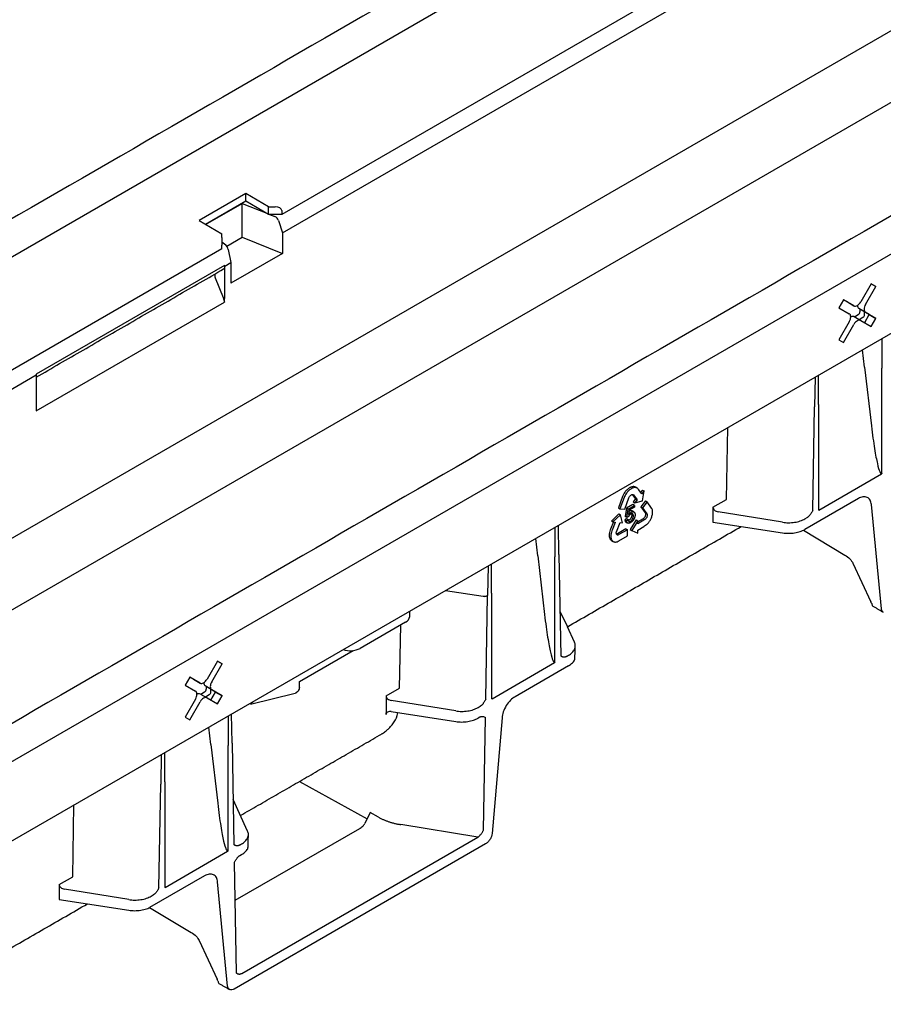
# Model space of a CAD drawing. Extents: x 2093 to 3555, y 19 to 1542.
# Drawn here: x 3105 to 3236, y 59 to 208 of the extents above; entities that cross this region are included whole.
import ezdxf

# ---------------------------------------------------------------- set-up
doc = ezdxf.new("R2010")
doc.units = 0
doc.header["$LTSCALE"] = 5
doc.header["$MEASUREMENT"] = 0
doc.layers.add('DUENN-18', color=10, linetype='CONTINUOUS')
doc.layers.add('SICHTBAR', color=10, linetype='CONTINUOUS')

msp = doc.modelspace()

# ---------------------------------------------------------------- linework, layer by layer
at = {"layer": 'DUENN-18', "linetype": 'CONTINUOUS'}
for p, q in [((3482.197, 390.479), (2997.375, 110.597)), ((3066.405, 73.959), (3548.22, 352.105)), ((3011.993, 76.409), (3482.161, 347.832)), ((3017.544, 68.743), (3486.059, 339.212)), ((3144.46, 175.496), (3354.886, 296.972)), ((3138.9, 180.282), (3138.9, 181.426)), ((3138.9, 180.282), (3132.805, 176.763)), ((3132.805, 176.763), (3138.34, 179.958)), ((3138.34, 179.958), (3142.076, 178.448)), ((3138.34, 174.809), (3138.34, 179.958)), ((3142.368, 178.279), (3138.9, 180.282)), ((3142.368, 178.279), (3142.368, 179.424)), ((3144.35, 178.279), (3142.368, 178.279)), ((3142.494, 178.279), (3143.314, 177.948)), ((3143.862, 177.35), (3144.46, 175.496)), ((3136.016, 173.467), (3138.34, 174.809)), ((3138.34, 174.809), (3144.46, 172.335)), ((3144.46, 175.496), (3144.46, 172.335)), ((3135.283, 174.117), (3135.857, 173.643)), ((3136.241, 172.95), (3136.66, 170.992)), ((3144.46, 172.335), (3136.66, 167.832)), ((3135.684, 170.559), (3107.109, 154.062)), ((3135.684, 170.559), (3135.719, 170.45)), ((3135.719, 170.45), (3136.66, 170.992)), ((3135.719, 170.349), (3135.719, 170.45)), ((3135.719, 165.572), (3135.719, 170.349)), ((3136.66, 170.992), (3136.66, 167.832)), ((3134.283, 168.656), (3135.452, 165.68)), ((3233.709, 167.77), (3232.133, 165.04)), ((3232.833, 164.635), (3234.41, 167.366)), ((3234.41, 167.366), (3233.709, 167.77)), ((3233.709, 167.77), (3234.41, 167.366)), ((3107.139, 148.501), (3135.679, 164.977)), ((3135.452, 165.68), (3135.679, 164.977)), ((3135.719, 165.572), (3135.679, 165.549)), ((3135.679, 164.977), (3135.679, 165.549)), ((3229.505, 165.343), (3228.804, 164.13)), ((3231.081, 164.433), (3229.505, 165.343)), ((3230.09, 165.005), (3229.505, 165.343)), ((3230.09, 165.005), (3231.081, 164.433)), ((3228.804, 164.13), (3230.381, 163.219)), ((3231.142, 162.78), (3232.133, 162.207)), ((3231.166, 162.765), (3231.751, 163.103)), ((3232.833, 163.421), (3231.842, 163.993)), ((3233.419, 163.083), (3231.842, 163.993)), ((3231.99, 163.908), (3231.99, 163.518)), ((3232.7, 163.108), (3232.7, 163.498)), ((3232.718, 161.869), (3233.419, 163.083)), ((3234.41, 162.511), (3232.833, 163.421)), ((3233.419, 163.083), (3234.41, 162.511)), ((3230.381, 162.005), (3228.804, 159.274)), ((3229.505, 158.87), (3231.081, 161.601)), ((3231.876, 162.356), (3232.461, 162.694)), ((3232.133, 162.207), (3233.709, 161.297)), ((3233.709, 161.297), (3234.41, 162.511)), ((3228.804, 159.274), (3229.505, 158.87)), ((3235.323, 159.458), (3235.323, 154.994)), ((3232.711, 155.11), (3232.401, 157.771)), ((2998.13, 91.021), (3107.139, 153.95)), ((3107.109, 154.062), (3107.139, 153.95)), ((3107.139, 153.95), (3107.139, 153.85)), ((3107.139, 153.85), (3107.139, 148.501)), ((3225.711, 149.445), (3225.711, 153.908)), ((3232.711, 155.11), (3233.743, 146.213)), ((3235.323, 139.002), (3235.323, 154.994)), ((3225.19, 153.608), (3225.112, 149.1)), ((3225.711, 149.445), (3225.711, 133.453)), ((3224.841, 133.375), (3225.112, 149.1)), ((3225.112, 149.1), (3225.112, 149.1)), ((3211.765, 135.059), (3211.953, 145.966)), ((3225.781, 133.465), (3235.253, 138.933)), ((3196.219, 135.924), (3196.155, 135.808)), ((3196.282, 136.032), (3196.219, 135.924)), ((3196.371, 136.165), (3196.282, 136.032)), ((3196.444, 136.264), (3196.371, 136.165)), ((3196.517, 136.352), (3196.444, 136.264)), ((3196.53, 135.889), (3196.467, 135.781)), ((3196.643, 136.495), (3196.517, 136.352)), ((3196.618, 136.022), (3196.53, 135.889)), ((3196.692, 136.121), (3196.618, 136.022)), ((3196.743, 136.589), (3196.643, 136.495)), ((3196.765, 136.209), (3196.692, 136.121)), ((3196.809, 136.647), (3196.743, 136.589)), ((3196.891, 136.352), (3196.765, 136.209)), ((3196.916, 136.728), (3196.809, 136.647)), ((3196.99, 136.446), (3196.891, 136.352)), ((3197.007, 136.793), (3196.916, 136.728)), ((3197.056, 136.504), (3196.99, 136.446)), ((3197.101, 136.855), (3197.007, 136.793)), ((3197.163, 136.585), (3197.056, 136.504)), ((3197.197, 136.895), (3197.101, 136.855)), ((3197.255, 136.65), (3197.163, 136.585)), ((3197.289, 136.941), (3197.197, 136.895)), ((3197.348, 136.712), (3197.255, 136.65)), ((3197.424, 136.988), (3197.289, 136.941)), ((3197.444, 136.752), (3197.348, 136.712)), ((3197.513, 137.004), (3197.424, 136.988)), ((3197.536, 136.798), (3197.444, 136.752)), ((3197.606, 137.013), (3197.513, 137.004)), ((3197.672, 136.845), (3197.536, 136.798)), ((3197.65, 137.014), (3197.606, 137.013)), ((3197.709, 137.01), (3197.65, 137.014)), ((3197.761, 136.861), (3197.672, 136.845)), ((3197.764, 137.002), (3197.709, 137.01)), ((3197.854, 136.87), (3197.761, 136.861)), ((3197.828, 136.986), (3197.764, 137.002)), ((3197.89, 136.966), (3197.828, 136.986)), ((3197.897, 136.871), (3197.854, 136.87)), ((3197.97, 136.935), (3197.89, 136.966)), ((3197.956, 136.867), (3197.897, 136.871)), ((3198.011, 136.859), (3197.956, 136.867)), ((3198.218, 136.792), (3197.97, 136.935)), ((3198.076, 136.843), (3198.011, 136.859)), ((3198.137, 136.823), (3198.076, 136.843)), ((3198.218, 136.792), (3198.137, 136.823)), ((3198.322, 136.707), (3198.218, 136.792)), ((3198.399, 136.616), (3198.322, 136.707)), ((3198.45, 136.554), (3198.399, 136.616)), ((3198.912, 135.926), (3198.45, 136.554)), ((3199.027, 136.497), (3198.751, 136.145)), ((3198.926, 135.909), (3198.912, 135.926)), ((3198.936, 135.922), (3198.926, 135.909)), ((3199.275, 136.354), (3198.936, 135.922)), ((3199.027, 136.497), (3199.275, 136.354)), ((3199.03, 134.847), (3199.275, 136.354)), ((3196.017, 135.504), (3195.379, 133.806)), ((3196.264, 135.361), (3195.626, 133.663)), ((3196.074, 135.635), (3196.017, 135.504)), ((3196.155, 135.808), (3196.074, 135.635)), ((3196.322, 135.492), (3196.264, 135.361)), ((3196.403, 135.665), (3196.322, 135.492)), ((3196.348, 133.618), (3196.978, 135.298)), ((3196.467, 135.781), (3196.403, 135.665)), ((3196.978, 135.298), (3197.017, 135.396)), ((3197.017, 135.396), (3197.08, 135.496)), ((3197.08, 135.496), (3197.141, 135.578)), ((3197.141, 135.578), (3197.213, 135.663)), ((3197.213, 135.663), (3197.291, 135.725)), ((3197.291, 135.725), (3197.368, 135.768)), ((3197.368, 135.768), (3197.434, 135.799)), ((3197.434, 135.799), (3197.514, 135.807)), ((3197.485, 135.804), (3197.973, 135.157)), ((3197.514, 135.807), (3197.592, 135.802)), ((3197.591, 135.802), (3197.653, 135.767)), ((3197.592, 135.802), (3197.653, 135.767)), ((3197.973, 135.157), (3197.623, 134.71)), ((3197.623, 134.71), (3197.87, 134.567)), ((3197.653, 135.767), (3198.221, 135.014)), ((3198.221, 135.014), (3197.87, 134.567)), ((3197.87, 134.567), (3199.03, 134.847)), ((3197.973, 135.157), (3198.221, 135.014)), ((3199.506, 134.834), (3198.791, 133.944)), ((3199.753, 134.691), (3199.038, 133.801)), ((3199.506, 134.834), (3199.753, 134.691)), ((3200.411, 133.754), (3199.753, 134.691)), ((3209.723, 133.881), (3211.765, 135.059)), ((3231.767, 135.204), (3223.658, 130.523)), ((3195.469, 132.878), (3194.316, 131.797)), ((3195.379, 133.806), (3195.626, 133.663)), ((3195.469, 132.878), (3195.717, 132.735)), ((3195.626, 133.663), (3196.348, 133.618)), ((3196.594, 133.737), (3196.406, 132.463)), ((3197.572, 134.303), (3196.594, 133.737)), ((3196.842, 133.594), (3196.594, 133.737)), ((3196.654, 132.32), (3196.842, 133.594)), ((3196.842, 133.594), (3197.819, 134.16)), ((3197.036, 133.44), (3196.931, 132.769)), ((3197.82, 133.894), (3197.036, 133.44)), ((3197.819, 134.16), (3197.572, 134.303)), ((3197.819, 134.16), (3197.82, 133.894)), ((3198.791, 133.944), (3199.444, 133.02)), ((3198.791, 133.944), (3199.038, 133.801)), ((3199.038, 133.801), (3199.692, 132.877)), ((3199.444, 133.02), (3199.48, 132.963)), ((3199.48, 132.963), (3199.495, 132.877)), ((3199.495, 132.877), (3199.498, 132.795)), ((3199.692, 132.877), (3199.728, 132.82)), ((3200.455, 133.672), (3200.411, 133.754)), ((3200.506, 133.556), (3200.455, 133.672)), ((3200.532, 133.467), (3200.506, 133.556)), ((3200.553, 133.38), (3200.532, 133.467)), ((3200.532, 132.762), (3200.556, 132.894)), ((3200.568, 133.259), (3200.553, 133.38)), ((3200.556, 132.894), (3200.569, 133.062)), ((3200.573, 133.16), (3200.568, 133.259)), ((3200.569, 133.062), (3200.573, 133.16)), ((3209.723, 133.881), (3209.723, 131.631)), ((3220.274, 131.614), (3210.498, 133.189)), ((3235.255, 118.502), (3233.738, 134.292)), ((3194.625, 131.649), (3194.204, 130.572)), ((3194.316, 131.797), (3194.564, 131.654)), ((3194.906, 131.592), (3194.452, 130.429)), ((3195.717, 132.735), (3194.564, 131.654)), ((3194.564, 131.654), (3194.907, 131.625)), ((3194.918, 131.625), (3194.906, 131.592)), ((3194.907, 131.625), (3194.918, 131.625)), ((3195.086, 130.148), (3195.629, 131.559)), ((3195.629, 131.559), (3195.984, 131.53)), ((3195.984, 131.53), (3195.717, 132.735)), ((3196.617, 132.131), (3196.364, 131.96)), ((3196.612, 131.817), (3196.364, 131.96)), ((3196.654, 132.32), (3196.406, 132.463)), ((3196.612, 131.817), (3196.865, 131.988)), ((3196.865, 131.988), (3196.617, 132.131)), ((3196.88, 132.417), (3196.654, 132.32)), ((3198.059, 131.979), (3197.173, 130.52)), ((3198.307, 131.836), (3197.42, 130.377)), ((3198.059, 131.979), (3198.307, 131.836)), ((3199.155, 132.145), (3198.307, 131.651)), ((3198.309, 131.364), (3198.307, 131.836)), ((3199.403, 132.002), (3198.309, 131.364)), ((3199.239, 132.217), (3199.155, 132.145)), ((3199.316, 132.313), (3199.239, 132.217)), ((3199.385, 132.412), (3199.316, 132.313)), ((3199.425, 132.497), (3199.385, 132.412)), ((3199.487, 132.074), (3199.403, 132.002)), ((3199.465, 132.595), (3199.425, 132.497)), ((3199.493, 132.698), (3199.465, 132.595)), ((3199.564, 132.17), (3199.487, 132.074)), ((3199.498, 132.795), (3199.493, 132.698)), ((3199.633, 132.269), (3199.564, 132.17)), ((3199.672, 132.354), (3199.633, 132.269)), ((3199.713, 132.452), (3199.672, 132.354)), ((3199.741, 132.555), (3199.713, 132.452)), ((3199.728, 132.82), (3199.743, 132.734)), ((3199.803, 131.385), (3199.73, 131.311)), ((3199.746, 132.652), (3199.741, 132.555)), ((3199.743, 132.734), (3199.746, 132.652)), ((3199.875, 131.463), (3199.803, 131.385)), ((3199.933, 131.531), (3199.875, 131.463)), ((3199.933, 131.531), (3199.991, 131.603)), ((3199.991, 131.603), (3200.032, 131.658)), ((3200.032, 131.658), (3200.113, 131.773)), ((3200.113, 131.773), (3200.185, 131.884)), ((3200.185, 131.884), (3200.278, 132.056)), ((3200.278, 132.056), (3200.331, 132.174)), ((3200.331, 132.174), (3200.392, 132.296)), ((3200.392, 132.296), (3200.433, 132.417)), ((3200.433, 132.417), (3200.472, 132.536)), ((3200.472, 132.536), (3200.513, 132.675)), ((3200.513, 132.675), (3200.532, 132.762)), ((3209.723, 131.631), (3214, 130.97)), ((3223.658, 132.125), (3223.985, 132.313)), ((3185.774, 130.853), (3185.774, 126.39)), ((3186.372, 126.735), (3186.294, 131.154)), ((3194.015, 129.929), (3194.003, 129.833)), ((3194.035, 130.06), (3194.015, 129.929)), ((3194.094, 130.269), (3194.035, 130.06)), ((3194.159, 130.45), (3194.094, 130.269)), ((3194.204, 130.572), (3194.159, 130.45)), ((3194.283, 129.917), (3194.263, 129.786)), ((3194.342, 130.126), (3194.283, 129.917)), ((3194.407, 130.307), (3194.342, 130.126)), ((3194.452, 130.429), (3194.407, 130.307)), ((3195.062, 130.039), (3195.086, 130.148)), ((3195.062, 129.936), (3195.062, 130.039)), ((3195.072, 129.843), (3195.062, 129.936)), ((3195.225, 129.871), (3195.149, 129.83)), ((3196.528, 130.626), (3195.225, 129.871)), ((3196.775, 130.483), (3195.473, 129.728)), ((3196.528, 130.626), (3196.775, 130.483)), ((3196.775, 129.53), (3196.775, 130.483)), ((3197.173, 130.52), (3197.42, 130.377)), ((3197.42, 130.377), (3198.309, 129.944)), ((3198.307, 130.414), (3198.333, 130.43)), ((3198.307, 130.4), (3198.307, 130.414)), ((3198.309, 129.944), (3198.307, 130.4)), ((3198.333, 130.43), (3199.235, 130.947)), ((3199.329, 131.004), (3199.235, 130.947)), ((3199.469, 131.092), (3199.329, 131.004)), ((3199.63, 131.214), (3199.469, 131.092)), ((3199.73, 131.311), (3199.63, 131.214)), ((3183.161, 126.505), (3182.852, 129.166)), ((3193.994, 129.737), (3193.991, 129.66)), ((3193.991, 129.66), (3193.991, 129.583)), ((3193.991, 129.583), (3193.993, 129.527)), ((3193.993, 129.527), (3194.004, 129.419)), ((3194.003, 129.833), (3193.994, 129.737)), ((3194.004, 129.419), (3194.021, 129.322)), ((3194.021, 129.322), (3194.062, 129.193)), ((3194.062, 129.193), (3194.102, 129.12)), ((3194.102, 129.12), (3194.137, 129.035)), ((3194.137, 129.035), (3194.188, 128.975)), ((3194.188, 128.975), (3194.242, 128.919)), ((3194.242, 129.594), (3194.238, 129.517)), ((3194.238, 129.517), (3194.238, 129.44)), ((3194.238, 129.44), (3194.241, 129.384)), ((3194.241, 129.384), (3194.252, 129.276)), ((3194.251, 129.69), (3194.242, 129.594)), ((3194.242, 128.919), (3194.308, 128.859)), ((3194.263, 129.786), (3194.251, 129.69)), ((3194.252, 129.276), (3194.268, 129.179)), ((3194.268, 129.179), (3194.31, 129.05)), ((3194.308, 128.859), (3194.355, 128.829)), ((3194.31, 129.05), (3194.35, 128.977)), ((3194.35, 128.977), (3194.384, 128.892)), ((3194.355, 128.829), (3194.603, 128.686)), ((3194.384, 128.892), (3194.436, 128.832)), ((3194.436, 128.832), (3194.49, 128.776)), ((3194.49, 128.776), (3194.556, 128.716)), ((3194.556, 128.716), (3194.603, 128.686)), ((3194.603, 128.686), (3194.679, 128.647)), ((3194.679, 128.647), (3194.794, 128.62)), ((3194.794, 128.62), (3194.863, 128.608)), ((3194.863, 128.608), (3194.942, 128.607)), ((3194.942, 128.607), (3195.047, 128.619)), ((3195.047, 128.619), (3195.132, 128.639)), ((3195.099, 129.788), (3195.072, 129.843)), ((3195.149, 129.83), (3195.083, 129.819)), ((3195.135, 129.731), (3195.099, 129.788)), ((3195.132, 128.639), (3195.223, 128.665)), ((3195.186, 129.689), (3195.135, 129.731)), ((3195.253, 129.676), (3195.186, 129.689)), ((3195.223, 128.665), (3195.357, 128.721)), ((3195.318, 129.674), (3195.253, 129.676)), ((3195.397, 129.687), (3195.318, 129.674)), ((3195.357, 128.721), (3195.459, 128.77)), ((3195.473, 129.728), (3195.397, 129.687)), ((3195.459, 128.77), (3196.775, 129.53)), ((3183.161, 126.505), (3184.193, 117.608)), ((3185.774, 110.398), (3185.774, 126.39)), ((3186.372, 126.735), (3186.372, 126.735)), ((3186.372, 126.735), (3186.644, 111.324)), ((3175.641, 125.004), (3175.563, 120.495)), ((3176.161, 120.841), (3176.161, 125.304)), ((3169.179, 121.273), (3174.886, 120.391)), ((3169.179, 121.273), (3174.886, 120.391)), ((3175.291, 104.77), (3175.563, 120.495)), ((3175.563, 120.495), (3175.563, 120.495)), ((3176.161, 120.841), (3176.161, 104.849)), ((3186.523, 118.14), (3187.652, 115.76)), ((3163.131, 116.465), (3156.241, 112.487)), ((3162.215, 106.455), (3162.381, 116.032)), ((3147.026, 107.453), (3155.173, 112.156)), ((3134.61, 110.562), (3133.033, 107.831)), ((3135.311, 110.157), (3134.61, 110.562)), ((3134.61, 110.562), (3135.311, 110.157)), ((3187.499, 111.251), (3187.826, 111.439)), ((3133.734, 107.426), (3135.311, 110.157)), ((3176.232, 104.861), (3185.703, 110.328)), ((3130.406, 108.135), (3129.705, 106.921)), ((3131.982, 107.224), (3130.406, 108.135)), ((3130.991, 107.796), (3130.406, 108.134)), ((3130.991, 107.796), (3131.982, 107.224)), ((3129.705, 106.921), (3131.282, 106.01)), ((3133.734, 106.212), (3132.743, 106.785)), ((3134.32, 105.874), (3132.743, 106.785)), ((3132.891, 106.699), (3132.891, 106.309)), ((3133.601, 105.899), (3133.601, 106.289)), ((3135.311, 105.302), (3133.734, 106.212)), ((3147.026, 106.595), (3147.026, 107.453)), ((3160.173, 105.276), (3162.215, 106.455)), ((3131.282, 104.797), (3129.705, 102.066)), ((3132.042, 105.571), (3133.033, 104.999)), ((3132.067, 105.557), (3132.652, 105.895)), ((3132.776, 105.147), (3133.362, 105.485)), ((3133.033, 104.999), (3134.61, 104.088)), ((3133.619, 104.661), (3134.32, 105.874)), ((3134.32, 105.874), (3135.311, 105.302)), ((3134.61, 104.088), (3135.311, 105.302)), ((3139.594, 104.021), (3146.393, 105.68)), ((3140.113, 104.494), (3139.594, 104.021)), ((3160.173, 105.276), (3160.173, 102.741)), ((3170.725, 103.01), (3160.948, 104.584)), ((3130.406, 101.661), (3131.982, 104.392)), ((3174.109, 103.521), (3174.435, 103.709)), ((3129.705, 102.066), (3130.406, 101.661)), ((3136.224, 102.249), (3136.224, 97.786)), ((3136.822, 98.131), (3136.744, 102.549)), ((3160.947, 102.907), (3170.725, 101.395)), ((3174.385, 102.078), (3174.109, 101.918)), ((3174.949, 84.947), (3175.243, 102.001)), ((3133.611, 97.901), (3133.302, 100.562)), ((3133.612, 97.901), (3134.643, 89.004)), ((3136.224, 81.794), (3136.224, 97.786)), ((3136.822, 98.131), (3136.822, 98.131)), ((3136.822, 98.131), (3137.094, 82.72)), ((3126.091, 96.399), (3126.013, 91.891)), ((3126.611, 92.236), (3126.611, 96.7)), ((3125.742, 76.166), (3126.013, 91.891)), ((3126.013, 91.891), (3126.013, 91.891)), ((3126.611, 92.236), (3126.611, 76.244)), ((3147.062, 92.328), (3157.29, 86.625)), ((3139.183, 84.801), (3136.973, 89.567)), ((3112.666, 77.851), (3112.854, 88.758)), ((3157.78, 87.599), (3156.953, 85.955)), ((3159.014, 86.9), (3157.78, 87.599)), ((3156.122, 85.143), (3137.244, 74.247)), ((3174.086, 83.887), (3162.383, 85.773)), ((3138.292, 63.218), (3174.093, 83.886)), ((3174.093, 83.886), (3174.086, 83.887)), ((3137.95, 82.646), (3138.276, 82.835)), ((3126.682, 76.256), (3136.154, 81.724)), ((3138, 81.074), (3138.276, 81.233)), ((3137.142, 80.006), (3137.437, 63.292)), ((3110.624, 76.672), (3112.666, 77.851)), ((3132.667, 77.995), (3124.324, 73.19)), ((3110.624, 76.672), (3110.624, 74.423)), ((3136.155, 61.293), (3134.639, 77.083)), ((3121.175, 74.405), (3111.399, 75.98)), ((3124.559, 74.916), (3124.886, 75.105)), ((3110.624, 74.423), (3114.901, 73.761)), ((3138.291, 63.223), (3138.292, 63.218))]:
    msp.add_line(p, q, dxfattribs=at)
at = {"layer": 'DUENN-18', "linetype": 'CONTINUOUS', "flags": 128}
for points in [[(3231.081, 164.433), (3231.194, 164.391), (3231.323, 164.386), (3231.462, 164.418), (3231.607, 164.485), (3231.752, 164.585), (3231.891, 164.714), (3232.02, 164.868), (3232.133, 165.04)], [(3232.833, 164.635), (3232.741, 164.452), (3232.672, 164.264), (3232.63, 164.078), (3232.616, 163.902), (3232.63, 163.743), (3232.672, 163.607), (3232.741, 163.498), (3232.833, 163.421)], [(3230.381, 162.005), (3230.473, 162.189), (3230.542, 162.377), (3230.584, 162.562), (3230.598, 162.738), (3230.584, 162.897), (3230.542, 163.034), (3230.473, 163.142), (3230.381, 163.219)], [(3232.133, 162.207), (3232.02, 162.249), (3231.891, 162.254), (3231.752, 162.223), (3231.607, 162.155), (3231.462, 162.055), (3231.323, 161.926), (3231.194, 161.772), (3231.081, 161.601)], [(3131.982, 107.224), (3132.095, 107.182), (3132.224, 107.177), (3132.363, 107.209), (3132.508, 107.276), (3132.653, 107.376), (3132.792, 107.506), (3132.921, 107.659), (3133.033, 107.831)], [(3131.282, 104.797), (3131.374, 104.98), (3131.443, 105.168), (3131.485, 105.354), (3131.499, 105.529), (3131.485, 105.688), (3131.443, 105.825), (3131.374, 105.934), (3131.282, 106.01)], [(3133.734, 107.426), (3133.642, 107.243), (3133.573, 107.055), (3133.531, 106.869), (3133.517, 106.694), (3133.531, 106.535), (3133.573, 106.398), (3133.642, 106.289), (3133.734, 106.212)], [(3133.033, 104.999), (3132.921, 105.041), (3132.792, 105.046), (3132.653, 105.014), (3132.508, 104.947), (3132.363, 104.847), (3132.224, 104.717), (3132.095, 104.564), (3131.982, 104.392)]]:
    msp.add_lwpolyline(points, dxfattribs=at)
at = {"layer": 'DUENN-18', "linetype": 'CONTINUOUS'}
for centre, radius, start, end in [((3232.197, 164.445), 0.574, 174.94932, 231.88751), ((3230.925, 162.268), 0.556, 67.09385, 126.03941), ((3162.711, 117.416), 1.04, 293.82084, 354.85902), ((3154.741, 115.429), 3.301, 250.78326, 297.01179), ((3133.097, 107.236), 0.574, 174.94932, 231.88751), ((3131.826, 105.059), 0.556, 67.09385, 126.03941)]:
    msp.add_arc(centre, radius, start, end, dxfattribs=at)
for centre, major_axis, ratio, start_param, end_param in [((3143.314, 177.375), (-0.46, 0.538), 0.6665694, 4.1527872, 5.3745176), ((3135.857, 173.071), (-0.27, 0.652), 0.4693136, 4.3375586, 5.5592891), ((3135.136, 170.584), (-0.46, 0.538), 0.6665694, 2.9310567, 3.8037213), ((3135.136, 170.584), (-0.46, 0.538), 0.6665694, 3.8037213, 4.1527872), ((3135.078, 168.693), (-0.69, 0.806), 0.6665694, 0.4036533, 1.0918982), ((3231.734, 163.39), (0.175, 0.303), 0.6174457, 3.9604159, 5.4641748), ((3232.362, 163.027), (0.175, 0.304), 0.9842914, 3.9588531, 5.462612), ((3175.067, 120.781), (0.701, 0), 0.5772877, 4.4502986, 5.4975045), ((3132.635, 106.181), (0.175, 0.303), 0.6174457, 3.9604159, 5.4641748), ((3133.263, 105.818), (0.175, 0.304), 0.9842914, 3.9588531, 5.462612)]:
    msp.add_ellipse(centre, major_axis=major_axis, ratio=ratio, start_param=start_param, end_param=end_param, dxfattribs=at)
for points, degree in [([(3107.139, 153.612), (3135.548, 170.013)], 1), ([(3197.382, 132.896), (3197.41, 132.716)], 1), ([(3197.737, 133.172), (3197.489, 133.315)], 1), ([(3196.531, 131.627), (3196.779, 131.484)], 1), ([(3196.995, 131.922), (3196.896, 131.886)], 1), ([(3223.978, 132.315), (3223.98, 132.314), (3223.983, 132.314), (3223.985, 132.313)], 3), ([(3223.423, 130.399), (3223.565, 130.471), (3223.613, 130.496), (3223.658, 130.523)], 3), ([(3163.747, 117.323), (3163.747, 118.137)], 1), ([(3187.499, 111.251), (3187.499, 111.252), (3187.498, 111.254), (3187.498, 111.255)], 3), ([(3174.428, 103.71), (3174.431, 103.71), (3174.433, 103.709), (3174.435, 103.709)], 3), ([(3160.166, 102.478), (3160.171, 102.565), (3160.173, 102.653), (3160.173, 102.741)], 3), ([(3138.102, 87.155), (3159.49, 99.502)], 1), ([(3139.239, 82.293), (3139.303, 84.273)], 1), ([(3137.95, 82.646), (3137.949, 82.648), (3137.949, 82.649), (3137.948, 82.651)], 3), ([(3124.879, 75.106), (3124.881, 75.105), (3124.883, 75.105), (3124.886, 75.105)], 3)]:
    msp.add_open_spline(points, degree=degree, dxfattribs=at)
for points, knots in [([(3233.743, 146.213), (3233.818, 145.562), (3233.896, 144.944), (3234.052, 143.795), (3234.13, 143.265), (3234.283, 142.303), (3234.358, 141.872), (3234.503, 141.109), (3234.573, 140.778), (3234.771, 139.924), (3234.889, 139.543), (3235.093, 139.057), (3235.179, 138.952), (3235.253, 138.933)], [0, 0, 0, 0, 0.125, 0.125, 0.25, 0.25, 0.375, 0.375, 0.5, 0.5, 0.75, 0.75, 1, 1, 1, 1]), ([(3235.323, 139.002), (3235.319, 138.995), (3235.309, 138.981), (3235.292, 138.962), (3235.273, 138.945), (3235.26, 138.937), (3235.253, 138.933)], [0, 0, 0, 0, 0.2361407, 0.4755424, 0.727493, 1, 1, 1, 1]), ([(3233.738, 134.292), (3233.715, 134.532), (3233.652, 134.763), (3233.436, 135.145), (3233.281, 135.294), (3232.904, 135.468), (3232.683, 135.493), (3232.224, 135.424), (3231.988, 135.331), (3231.767, 135.204)], [0, 0, 0, 0, 0.25, 0.25, 0.5, 0.5, 0.75, 0.75, 1, 1, 1, 1]), ([(3196.931, 132.769), (3196.945, 132.789), (3196.974, 132.828), (3197.019, 132.884), (3197.065, 132.934), (3197.111, 132.981), (3197.158, 133.024), (3197.205, 133.063), (3197.253, 133.097), (3197.285, 133.117), (3197.301, 133.127)], [0, 0, 0, 0, 0.1337072, 0.2635892, 0.3893233, 0.5134038, 0.636501, 0.7569324, 0.8778819, 1, 1, 1, 1]), ([(3197.488, 133.314), (3197.461, 133.327), (3197.404, 133.355), (3197.261, 133.362), (3197.137, 133.307), (3197.005, 133.242)], [0, 0, 0, 0, 0.23191043, 0.47978228, 1, 1, 1, 1]), ([(3197.658, 132.573), (3197.657, 132.592), (3197.657, 132.629), (3197.651, 132.681), (3197.642, 132.728), (3197.629, 132.769), (3197.613, 132.805), (3197.593, 132.837), (3197.569, 132.862), (3197.542, 132.882), (3197.512, 132.897), (3197.479, 132.906), (3197.444, 132.91), (3197.407, 132.908), (3197.368, 132.9), (3197.326, 132.887), (3197.282, 132.868), (3197.252, 132.852), (3197.237, 132.843)], [0, 0, 0, 0, 0.0730944, 0.1420035, 0.2083224, 0.2720004, 0.3336249, 0.3938432, 0.4541494, 0.5136605, 0.5730827, 0.6318585, 0.6901484, 0.7488341, 0.8086695, 0.8700519, 0.9338234, 1, 1, 1, 1]), ([(3197.301, 133.127), (3197.322, 133.138), (3197.364, 133.161), (3197.425, 133.186), (3197.483, 133.204), (3197.539, 133.214), (3197.592, 133.215), (3197.643, 133.209), (3197.691, 133.195), (3197.737, 133.173), (3197.778, 133.145), (3197.814, 133.108), (3197.845, 133.065), (3197.87, 133.015), (3197.889, 132.958), (3197.903, 132.894), (3197.912, 132.823), (3197.913, 132.772), (3197.913, 132.746)], [0, 0, 0, 0, 0.0639937, 0.1256913, 0.1864503, 0.2459591, 0.305306, 0.3653678, 0.4262438, 0.4888583, 0.5517704, 0.6133776, 0.6748232, 0.7365523, 0.7996196, 0.8639044, 0.9307839, 1, 1, 1, 1]), ([(3209.723, 133.881), (3209.723, 133.814), (3209.74, 133.739), (3209.815, 133.587), (3209.874, 133.51), (3210.025, 133.375), (3210.116, 133.317), (3210.307, 133.231), (3210.406, 133.203), (3210.498, 133.189)], [0, 0, 0, 0, 0.25, 0.25, 0.5, 0.5, 0.75, 0.75, 1, 1, 1, 1]), ([(3224.841, 133.375), (3224.806, 133.315), (3224.746, 133.212), (3224.652, 133.055), (3224.56, 132.911), (3224.462, 132.772), (3224.366, 132.65), (3224.27, 132.543), (3224.175, 132.451), (3224.08, 132.373), (3224.016, 132.333), (3223.985, 132.313)], [0, 0, 0, 0, 0.1439973, 0.2505183, 0.382302, 0.5005192, 0.6102102, 0.7137159, 0.8122324, 0.907145, 1, 1, 1, 1]), ([(3225.781, 133.465), (3225.768, 133.458), (3225.742, 133.445), (3225.721, 133.45), (3225.711, 133.453)], [0, 0, 0, 0, 0.5248698, 1, 1, 1, 1]), ([(3196.364, 131.96), (3196.38, 131.878), (3196.403, 131.758), (3196.476, 131.661), (3196.518, 131.639), (3196.533, 131.63)], [0, 0, 0, 0, 0.5789811, 0.847098, 1, 1, 1, 1]), ([(3197.244, 131.55), (3197.222, 131.538), (3197.179, 131.514), (3197.116, 131.486), (3197.057, 131.465), (3197.001, 131.452), (3196.947, 131.444), (3196.897, 131.446), (3196.85, 131.454), (3196.806, 131.469), (3196.765, 131.491), (3196.73, 131.519), (3196.698, 131.553), (3196.671, 131.593), (3196.649, 131.64), (3196.632, 131.693), (3196.619, 131.752), (3196.614, 131.795), (3196.612, 131.817)], [0, 0, 0, 0, 0.0707691, 0.1384559, 0.2035187, 0.2669893, 0.3285974, 0.3893663, 0.4497592, 0.5104737, 0.5707936, 0.6303949, 0.6898435, 0.7491265, 0.8092343, 0.8709095, 0.9342309, 1, 1, 1, 1]), ([(3196.865, 131.988), (3196.867, 131.973), (3196.872, 131.942), (3196.883, 131.899), (3196.896, 131.862), (3196.911, 131.828), (3196.928, 131.8), (3196.948, 131.776), (3196.97, 131.757), (3196.995, 131.743), (3197.021, 131.732), (3197.05, 131.727), (3197.078, 131.724), (3197.109, 131.728), (3197.14, 131.734), (3197.173, 131.745), (3197.208, 131.759), (3197.231, 131.772), (3197.243, 131.779)], [0, 0, 0, 0, 0.0781602, 0.1517208, 0.2226864, 0.2897488, 0.3542343, 0.4160992, 0.4770605, 0.5366872, 0.5951113, 0.6524487, 0.7093855, 0.765463, 0.8220209, 0.8797762, 0.938736, 1, 1, 1, 1]), ([(3197.237, 132.843), (3197.218, 132.831), (3197.181, 132.809), (3197.127, 132.766), (3197.075, 132.716), (3197.027, 132.661), (3196.983, 132.603), (3196.943, 132.543), (3196.908, 132.48), (3196.889, 132.438), (3196.88, 132.417)], [0, 0, 0, 0, 0.1346163, 0.2645849, 0.3912036, 0.5185769, 0.6437218, 0.7639486, 0.8823167, 1, 1, 1, 1]), ([(3197.41, 132.716), (3197.41, 132.695), (3197.409, 132.655), (3197.403, 132.594), (3197.394, 132.533), (3197.381, 132.474), (3197.364, 132.415), (3197.343, 132.357), (3197.319, 132.299), (3197.291, 132.244), (3197.26, 132.191), (3197.227, 132.141), (3197.193, 132.094), (3197.156, 132.053), (3197.119, 132.013), (3197.079, 131.979), (3197.038, 131.947), (3197.01, 131.93), (3196.995, 131.922)], [0, 0, 0, 0, 0.0744186, 0.14586, 0.2136296, 0.2794519, 0.3439307, 0.4069529, 0.4691411, 0.5314976, 0.593176, 0.6523845, 0.7105408, 0.7675543, 0.8240389, 0.8812712, 0.9401063, 1, 1, 1, 1]), ([(3197.243, 131.779), (3197.257, 131.787), (3197.286, 131.804), (3197.327, 131.836), (3197.366, 131.87), (3197.404, 131.91), (3197.44, 131.951), (3197.475, 131.998), (3197.508, 132.048), (3197.538, 132.101), (3197.567, 132.156), (3197.591, 132.213), (3197.612, 132.272), (3197.629, 132.331), (3197.642, 132.39), (3197.651, 132.45), (3197.657, 132.512), (3197.657, 132.552), (3197.658, 132.573)], [0, 0, 0, 0, 0.0598937, 0.1187288, 0.1759611, 0.2324457, 0.2894592, 0.3476155, 0.406824, 0.4685024, 0.5308589, 0.5930471, 0.6560693, 0.7205481, 0.7863704, 0.85414, 0.9255814, 1, 1, 1, 1]), ([(3197.759, 132.124), (3197.745, 132.097), (3197.718, 132.045), (3197.673, 131.971), (3197.627, 131.902), (3197.58, 131.839), (3197.507, 131.753), (3197.394, 131.649), (3197.296, 131.585), (3197.244, 131.55)], [0, 0, 0, 0, 0.1088745, 0.2125758, 0.31182, 0.4074235, 0.5002988, 0.7320627, 1, 1, 1, 1]), ([(3197.913, 132.746), (3197.913, 132.72), (3197.912, 132.67), (3197.905, 132.592), (3197.893, 132.515), (3197.876, 132.437), (3197.854, 132.359), (3197.828, 132.28), (3197.796, 132.202), (3197.771, 132.15), (3197.759, 132.124)], [0, 0, 0, 0, 0.1322271, 0.2603751, 0.3860239, 0.5094505, 0.631116, 0.7532498, 0.8761765, 1, 1, 1, 1]), ([(3220.274, 131.614), (3220.556, 131.569), (3220.858, 131.542), (3221.472, 131.538), (3221.785, 131.559), (3222.39, 131.65), (3222.681, 131.72), (3223.212, 131.898), (3223.452, 132.006), (3223.658, 132.125)], [0, 0, 0, 0, 0.25, 0.25, 0.5, 0.5, 0.75, 0.75, 1, 1, 1, 1]), ([(3174.886, 120.391), (3174.946, 120.381), (3175.006, 120.377), (3175.128, 120.377), (3175.19, 120.382), (3175.308, 120.4), (3175.365, 120.414), (3175.471, 120.449), (3175.519, 120.47), (3175.563, 120.495)], [0, 0, 0, 0, 0.25, 0.25, 0.5, 0.5, 0.75, 0.75, 1, 1, 1, 1]), ([(3235.539, 117.977), (3235.418, 118.072), (3235.381, 118.118), (3235.297, 118.266), (3235.266, 118.381), (3235.255, 118.502)], [0.61282429, 0.61282429, 0.61282429, 0.61282429, 0.75, 0.75, 1, 1, 1, 1]), ([(3184.193, 117.608), (3184.269, 116.957), (3184.346, 116.339), (3184.502, 115.191), (3184.58, 114.661), (3184.733, 113.699), (3184.809, 113.268), (3184.953, 112.505), (3185.023, 112.174), (3185.221, 111.319), (3185.339, 110.938), (3185.543, 110.453), (3185.63, 110.347), (3185.703, 110.328)], [0, 0, 0, 0, 0.125, 0.125, 0.25, 0.25, 0.375, 0.375, 0.5, 0.5, 0.75, 0.75, 1, 1, 1, 1]), ([(3187.826, 111.439), (3188.032, 111.558), (3188.22, 111.697), (3188.53, 112.005), (3188.652, 112.174), (3188.812, 112.522), (3188.852, 112.701), (3188.852, 112.877)], [0, 0, 0, 0, 0.25, 0.25, 0.5, 0.5, 0.74569236, 0.74569236, 0.74569236, 0.74569236]), ([(3187.499, 111.251), (3187.48, 111.24), (3187.441, 111.219), (3187.382, 111.194), (3187.323, 111.174), (3187.263, 111.16), (3187.204, 111.151), (3187.144, 111.148), (3187.084, 111.151), (3187.011, 111.161), (3186.924, 111.185), (3186.832, 111.222), (3186.738, 111.27), (3186.678, 111.304), (3186.644, 111.324)], [0, 0, 0, 0, 0.0578, 0.1161945, 0.1755781, 0.2363263, 0.2987899, 0.3632917, 0.4301251, 0.4995538, 0.6172104, 0.7495181, 0.8556305, 1, 1, 1, 1]), ([(3185.774, 110.398), (3185.769, 110.391), (3185.76, 110.377), (3185.743, 110.358), (3185.723, 110.341), (3185.71, 110.333), (3185.703, 110.328)], [0, 0, 0, 0, 0.2361407, 0.4755424, 0.727493, 1, 1, 1, 1]), ([(3147.026, 106.595), (3147.026, 106.519), (3147.012, 106.426), (3146.947, 106.226), (3146.894, 106.119), (3146.762, 105.928), (3146.684, 105.846), (3146.531, 105.73), (3146.456, 105.695), (3146.393, 105.68)], [0, 0, 0, 0, 0.25, 0.25, 0.5, 0.5, 0.75, 0.75, 1, 1, 1, 1]), ([(3160.173, 105.276), (3160.173, 105.209), (3160.19, 105.134), (3160.265, 104.982), (3160.324, 104.906), (3160.475, 104.771), (3160.567, 104.713), (3160.758, 104.627), (3160.856, 104.599), (3160.948, 104.584)], [0, 0, 0, 0, 0.25, 0.25, 0.5, 0.5, 0.75, 0.75, 1, 1, 1, 1]), ([(3175.291, 104.77), (3175.257, 104.711), (3175.196, 104.607), (3175.103, 104.45), (3175.011, 104.307), (3174.912, 104.167), (3174.816, 104.045), (3174.721, 103.938), (3174.625, 103.846), (3174.53, 103.768), (3174.467, 103.729), (3174.435, 103.709)], [0, 0, 0, 0, 0.1439973, 0.2505183, 0.382302, 0.5005192, 0.6102102, 0.7137159, 0.8122324, 0.907145, 1, 1, 1, 1]), ([(3176.232, 104.861), (3176.218, 104.854), (3176.192, 104.841), (3176.171, 104.846), (3176.161, 104.849)], [0, 0, 0, 0, 0.52486981, 1, 1, 1, 1]), ([(3170.725, 103.01), (3171.007, 102.964), (3171.308, 102.938), (3171.923, 102.933), (3172.236, 102.955), (3172.84, 103.046), (3173.132, 103.116), (3173.663, 103.293), (3173.902, 103.401), (3174.109, 103.521)], [0, 0, 0, 0, 0.25, 0.25, 0.5, 0.5, 0.75, 0.75, 1, 1, 1, 1]), ([(3160.947, 102.907), (3160.857, 102.921), (3160.76, 102.925), (3160.572, 102.9), (3160.481, 102.873), (3160.33, 102.79), (3160.27, 102.734), (3160.19, 102.611), (3160.17, 102.544), (3160.166, 102.478)], [0, 0, 0, 0, 0.25, 0.25, 0.5, 0.5, 0.75, 0.75, 1, 1, 1, 1]), ([(3161.2, 101.068), (3161.471, 101.461), (3161.828, 101.982), (3161.94, 102.598), (3161.968, 102.75)], [0, 0, 0, 0, 0.7548419, 1, 1, 1, 1]), ([(3170.725, 101.395), (3171.007, 101.351), (3171.308, 101.327), (3171.923, 101.325), (3172.236, 101.348), (3172.84, 101.442), (3173.132, 101.512), (3173.663, 101.691), (3173.902, 101.799), (3174.109, 101.918)], [0, 0, 0, 0, 0.25, 0.25, 0.5, 0.5, 0.75, 0.75, 1, 1, 1, 1]), ([(3174.385, 102.078), (3174.404, 102.089), (3174.444, 102.11), (3174.503, 102.135), (3174.562, 102.155), (3174.622, 102.169), (3174.681, 102.177), (3174.741, 102.18), (3174.801, 102.177), (3174.904, 102.163), (3175.056, 102.11), (3175.176, 102.04), (3175.243, 102.001)], [0, 0, 0, 0, 0.05764424, 0.11591408, 0.17520819, 0.2359051, 0.29835779, 0.36289047, 0.4297971, 0.49934155, 0.72043471, 1, 1, 1, 1]), ([(3159.478, 99.523), (3159.581, 99.574), (3159.77, 99.666), (3160.04, 99.871), (3160.242, 100.035), (3160.475, 100.242), (3160.794, 100.552), (3161.045, 100.87), (3161.2, 101.068)], [0, 0, 0, 0, 0.1617548, 0.2955711, 0.4407527, 0.5012364, 0.6911426, 1, 1, 1, 1]), ([(3134.643, 89.004), (3134.719, 88.353), (3134.797, 87.735), (3134.953, 86.587), (3135.031, 86.057), (3135.184, 85.095), (3135.259, 84.664), (3135.404, 83.901), (3135.473, 83.569), (3135.672, 82.715), (3135.79, 82.334), (3135.994, 81.848), (3136.08, 81.743), (3136.154, 81.724)], [0, 0, 0, 0, 0.125, 0.125, 0.25, 0.25, 0.375, 0.375, 0.5, 0.5, 0.75, 0.75, 1, 1, 1, 1]), ([(3159.014, 86.9), (3159.074, 86.866), (3159.194, 86.799), (3159.38, 86.703), (3159.569, 86.611), (3159.763, 86.523), (3159.96, 86.439), (3160.161, 86.358), (3160.366, 86.282), (3160.575, 86.209), (3160.787, 86.141), (3161.004, 86.076), (3161.224, 86.016), (3161.448, 85.959), (3161.676, 85.906), (3161.908, 85.858), (3162.144, 85.812), (3162.303, 85.786), (3162.383, 85.773)], [0, 0, 0, 0, 0.0636159, 0.1267906, 0.1895845, 0.2520591, 0.3142771, 0.3763016, 0.4381965, 0.5000261, 0.5618549, 0.6237473, 0.6857677, 0.7479799, 0.8104471, 0.8732321, 0.9363962, 1, 1, 1, 1]), ([(3156.122, 85.143), (3156.315, 85.254), (3156.485, 85.381), (3156.766, 85.655), (3156.876, 85.803), (3156.953, 85.955)], [0, 0, 0, 0, 0.5, 0.5, 1, 1, 1, 1]), ([(3138.276, 82.835), (3138.483, 82.954), (3138.67, 83.093), (3138.98, 83.401), (3139.102, 83.569), (3139.264, 83.921), (3139.304, 84.103), (3139.301, 84.461), (3139.259, 84.637), (3139.183, 84.801)], [0, 0, 0, 0, 0.25, 0.25, 0.5, 0.5, 0.75, 0.75, 1, 1, 1, 1]), ([(3174.093, 83.886), (3174.11, 83.896), (3174.143, 83.916), (3174.194, 83.952), (3174.244, 83.991), (3174.293, 84.034), (3174.365, 84.102), (3174.458, 84.202), (3174.565, 84.337), (3174.668, 84.483), (3174.765, 84.635), (3174.859, 84.791), (3174.919, 84.895), (3174.949, 84.947)], [0, 0, 0, 0, 0.0494833, 0.0995125, 0.1498104, 0.2001144, 0.2501863, 0.3729493, 0.499489, 0.6175532, 0.7494915, 0.8749661, 1, 1, 1, 1]), ([(3137.95, 82.646), (3137.93, 82.636), (3137.891, 82.614), (3137.832, 82.589), (3137.773, 82.569), (3137.714, 82.555), (3137.654, 82.547), (3137.595, 82.544), (3137.535, 82.547), (3137.462, 82.557), (3137.375, 82.58), (3137.283, 82.617), (3137.189, 82.666), (3137.129, 82.7), (3137.094, 82.72)], [0, 0, 0, 0, 0.0578, 0.1161945, 0.1755781, 0.2363263, 0.2987899, 0.3632917, 0.4301251, 0.4995538, 0.6172104, 0.7495181, 0.8556305, 1, 1, 1, 1]), ([(3138.276, 81.233), (3138.49, 81.382), (3138.926, 81.686), (3139.206, 82.076), (3139.237, 82.284), (3139.239, 82.293)], [0, 0, 0, 0, 0.36847941, 0.74976031, 0.76705949, 0.76705949, 0.76705949, 0.76705949]), ([(3136.224, 81.794), (3136.22, 81.787), (3136.21, 81.772), (3136.193, 81.753), (3136.174, 81.737), (3136.161, 81.728), (3136.154, 81.724)], [0, 0, 0, 0, 0.2361407, 0.4755424, 0.727493, 1, 1, 1, 1]), ([(3137.142, 80.006), (3137.177, 80.067), (3137.243, 80.183), (3137.342, 80.346), (3137.434, 80.489), (3137.526, 80.618), (3137.618, 80.736), (3137.714, 80.843), (3137.81, 80.936), (3137.905, 81.014), (3137.969, 81.054), (3138, 81.074)], [0, 0, 0, 0, 0.1465973, 0.2787207, 0.396668, 0.5008585, 0.6107533, 0.7143263, 0.8127717, 0.9074774, 1, 1, 1, 1]), ([(3134.639, 77.083), (3134.615, 77.324), (3134.553, 77.554), (3134.336, 77.936), (3134.182, 78.085), (3133.805, 78.26), (3133.584, 78.284), (3133.125, 78.215), (3132.888, 78.122), (3132.667, 77.995)], [0, 0, 0, 0, 0.25, 0.25, 0.5, 0.5, 0.75, 0.75, 1, 1, 1, 1]), ([(3110.624, 76.672), (3110.624, 76.605), (3110.64, 76.53), (3110.716, 76.378), (3110.775, 76.302), (3110.926, 76.167), (3111.017, 76.109), (3111.208, 76.023), (3111.307, 75.995), (3111.399, 75.98)], [0, 0, 0, 0, 0.25, 0.25, 0.5, 0.5, 0.75, 0.75, 1, 1, 1, 1]), ([(3125.742, 76.166), (3125.707, 76.106), (3125.647, 76.003), (3125.553, 75.846), (3125.461, 75.703), (3125.363, 75.563), (3125.267, 75.441), (3125.171, 75.334), (3125.076, 75.242), (3124.981, 75.164), (3124.917, 75.124), (3124.886, 75.105)], [0, 0, 0, 0, 0.1439973, 0.2505183, 0.382302, 0.5005192, 0.6102102, 0.7137159, 0.8122324, 0.907145, 1, 1, 1, 1]), ([(3126.682, 76.256), (3126.668, 76.249), (3126.643, 76.236), (3126.621, 76.242), (3126.611, 76.244)], [0, 0, 0, 0, 0.5248698, 1, 1, 1, 1]), ([(3121.175, 74.405), (3121.457, 74.36), (3121.758, 74.334), (3122.373, 74.329), (3122.686, 74.35), (3123.291, 74.442), (3123.582, 74.511), (3124.113, 74.689), (3124.353, 74.797), (3124.559, 74.916)], [0, 0, 0, 0, 0.25, 0.25, 0.5, 0.5, 0.75, 0.75, 1, 1, 1, 1]), ([(3137.437, 63.292), (3137.467, 63.274), (3137.526, 63.24), (3137.62, 63.191), (3137.717, 63.152), (3137.82, 63.125), (3137.927, 63.113), (3138.031, 63.121), (3138.125, 63.143), (3138.208, 63.173), (3138.265, 63.203), (3138.292, 63.218)], [0, 0, 0, 0, 0.1251415, 0.2502583, 0.3826783, 0.5005634, 0.627135, 0.7498824, 0.8334741, 0.9172479, 1, 1, 1, 1]), ([(3136.44, 60.768), (3136.309, 60.876), (3136.278, 60.917), (3136.198, 61.057), (3136.167, 61.173), (3136.155, 61.293)], [0.63081029, 0.63081029, 0.63081029, 0.63081029, 0.75, 0.75, 1, 1, 1, 1])]:
    msp.add_open_spline(points, degree=3, knots=knots, dxfattribs=at)
at = {"layer": 'SICHTBAR', "linetype": 'CONTINUOUS'}
for p, q in [((3060.909, 58.77), (3550.954, 341.667)), ((3383.03, 316.067), (3144.35, 178.279)), ((3138.9, 181.426), (3131.814, 177.336)), ((3142.368, 179.424), (3138.9, 181.426)), ((3142.368, 179.424), (3143.359, 179.424)), ((3144.35, 178.852), (3144.35, 178.279)), ((3131.814, 177.336), (3135.283, 175.333)), ((3135.283, 174.761), (3135.283, 175.333)), ((3135.283, 174.761), (3135.283, 173.617)), ((3135.283, 173.045), (3135.283, 173.617)), ((3135.283, 173.045), (3001.103, 95.584)), ((3214, 130.97), (3220.274, 129.999)), ((3223.423, 130.399), (3229.728, 126.63)), ((3230.938, 125.396), (3233.657, 119.537)), ((3233.915, 118.919), (3233.931, 118.905)), ((3188.733, 113.405), (3187.652, 115.76)), ((3187.826, 109.837), (3179.718, 105.156)), ((3177.747, 101.969), (3176.23, 84.427)), ((3175.244, 82.834), (3137.141, 60.837)), ((3114.901, 73.761), (3121.175, 72.791)), ((3124.324, 73.19), (3130.629, 69.421)), ((3131.839, 68.187), (3134.558, 62.328))]:
    msp.add_line(p, q, dxfattribs=at)
msp.add_ellipse((3143.359, 178.852), major_axis=(0.991, 0), ratio=0.5773815, start_param=0, end_param=1.5707963, dxfattribs=at)
for points, degree in [([(3483.381, 396.969), (2988.478, 111.231)], 1), ([(3549.629, 358.725), (3054.79, 73.014)], 1), ([(3187.652, 115.76), (3214, 130.97)], 1), ([(3233.931, 118.905), (3235.539, 117.977)], 1), ([(3188.852, 112.877), (3188.843, 113.096), (3188.802, 113.256), (3188.733, 113.405)], 3), ([(3188.783, 110.865), (3188.852, 112.877)], 1), ([(3088.504, 58.527), (3114.901, 73.761)], 1), ([(3134.832, 61.696), (3136.44, 60.768)], 1)]:
    msp.add_open_spline(points, degree=degree, dxfattribs=at)
for points, knots in [([(3220.274, 129.999), (3220.556, 129.956), (3220.858, 129.931), (3221.472, 129.93), (3221.785, 129.953), (3222.39, 130.046), (3222.681, 130.117), (3223.117, 130.263), (3223.276, 130.328), (3223.423, 130.399)], [0, 0, 0, 0, 0.25, 0.25, 0.5, 0.5, 0.75, 0.75, 0.91015252, 0.91015252, 0.91015252, 0.91015252]), ([(3229.728, 126.63), (3230.013, 126.46), (3230.264, 126.266), (3230.674, 125.848), (3230.832, 125.624), (3230.938, 125.396)], [0, 0, 0, 0, 0.5, 0.5, 1, 1, 1, 1]), ([(3233.781, 119.286), (3233.781, 119.286), (3233.74, 119.357), (3233.698, 119.447), (3233.657, 119.537)], [0.04511345, 0.04511345, 0.04511345, 0.04511345, 0.05449082, 1, 1, 1, 1]), ([(3233.781, 119.286), (3233.794, 119.21), (3233.825, 119.048), (3233.892, 118.937), (3233.915, 118.919)], [0.10758304, 0.10758304, 0.10758304, 0.10758304, 0.44121551, 0.85165644, 0.85165644, 0.85165644, 0.85165644]), ([(3187.826, 109.837), (3188.04, 109.987), (3188.474, 110.289), (3188.747, 110.668), (3188.783, 110.865)], [0, 0, 0, 0, 0.36847941, 0.74645712, 0.74645712, 0.74645712, 0.74645712]), ([(3179.718, 105.156), (3179.497, 105.029), (3179.261, 104.849), (3178.802, 104.388), (3178.58, 104.108), (3178.203, 103.498), (3178.049, 103.171), (3177.832, 102.539), (3177.77, 102.236), (3177.747, 101.969)], [0, 0, 0, 0, 0.25, 0.25, 0.5, 0.5, 0.75, 0.75, 1, 1, 1, 1]), ([(3176.23, 84.427), (3176.218, 84.294), (3176.187, 84.142), (3176.079, 83.827), (3176.002, 83.663), (3175.813, 83.358), (3175.702, 83.218), (3175.473, 82.988), (3175.355, 82.898), (3175.244, 82.834)], [0, 0, 0, 0, 0.25, 0.25, 0.5, 0.5, 0.75, 0.75, 1, 1, 1, 1]), ([(3121.175, 72.791), (3121.457, 72.747), (3121.758, 72.723), (3122.373, 72.721), (3122.686, 72.744), (3123.291, 72.837), (3123.582, 72.908), (3124.113, 73.087), (3124.353, 73.195), (3124.324, 73.19)], [0, 0, 0, 0, 0.25, 0.25, 0.5, 0.5, 0.75, 0.75, 1, 1, 1, 1]), ([(3130.629, 69.421), (3130.913, 69.251), (3131.165, 69.058), (3131.575, 68.639), (3131.733, 68.415), (3131.839, 68.187)], [0, 0, 0, 0, 0.5, 0.5, 1, 1, 1, 1]), ([(3134.682, 62.077), (3134.682, 62.078), (3134.641, 62.148), (3134.599, 62.239), (3134.558, 62.328)], [0.04511345, 0.04511345, 0.04511345, 0.04511345, 0.05449082, 1, 1, 1, 1]), ([(3134.682, 62.077), (3134.695, 62.002), (3134.727, 61.833), (3134.809, 61.702), (3134.832, 61.704), (3134.832, 61.696)], [0.10758304, 0.10758304, 0.10758304, 0.10758304, 0.44121551, 0.88364926, 1, 1, 1, 1]), ([(3137.141, 60.837), (3137.031, 60.773), (3136.912, 60.727), (3136.683, 60.693), (3136.572, 60.705), (3136.465, 60.754), (3136.453, 60.761), (3136.44, 60.768)], [0, 0, 0, 0, 0.25, 0.25, 0.5, 0.5, 0.53406346, 0.53406346, 0.53406346, 0.53406346])]:
    msp.add_open_spline(points, degree=3, knots=knots, dxfattribs=at)

doc.saveas('drawing.dxf')
